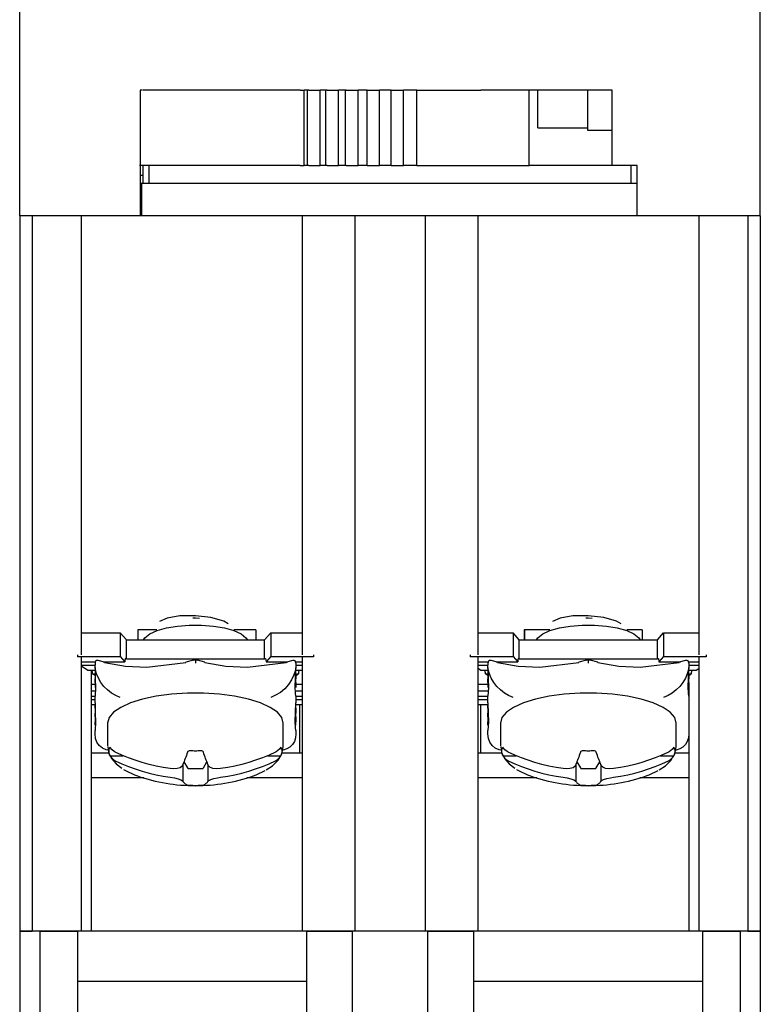
# Model space of a CAD drawing. Units: millimetres. Extents: x 2550 to 5155, y 589 to 2732.
# Drawn here: x 3693 to 3722, y 2562 to 2601 of the extents above; entities that cross this region are included whole.
import ezdxf

# ---------------------------------------------------------------- set-up
doc = ezdxf.new("R2010")
doc.units = ezdxf.units.MM

msp = doc.modelspace()

# ---------------------------------------------------------------- linework, layer by layer
at = {"color": 0, "linetype": 'Continuous'}
for p, q in [((3692.802, 2592.932), (3692.802, 2606.932)), ((3722.302, 2592.932), (3722.302, 2606.932)), ((3697.602, 2597.932), (3697.602, 2592.932)), ((3697.687, 2597.932), (3697.602, 2597.932)), ((3703.972, 2597.932), (3697.702, 2597.932)), ((3703.972, 2597.932), (3704.139, 2597.932)), ((3704.139, 2594.932), (3704.139, 2597.932)), ((3704.272, 2597.932), (3704.139, 2597.932)), ((3704.272, 2594.932), (3704.272, 2597.932)), ((3704.318, 2597.932), (3704.272, 2597.932)), ((3704.318, 2597.932), (3704.768, 2597.932)), ((3704.768, 2594.932), (3704.768, 2597.932)), ((3705.002, 2597.932), (3704.768, 2597.932)), ((3705.002, 2594.932), (3705.002, 2597.932)), ((3705.046, 2597.932), (3705.002, 2597.932)), ((3705.046, 2597.932), (3705.5, 2597.932)), ((3705.5, 2594.932), (3705.5, 2597.932)), ((3705.779, 2597.932), (3705.5, 2597.932)), ((3705.779, 2594.932), (3705.779, 2597.932)), ((3705.813, 2597.932), (3705.779, 2597.932)), ((3705.813, 2597.932), (3706.279, 2597.932)), ((3706.279, 2594.932), (3706.279, 2597.932)), ((3706.638, 2597.932), (3706.279, 2597.932)), ((3706.638, 2594.932), (3706.638, 2597.932)), ((3706.638, 2597.932), (3707.138, 2597.932)), ((3707.138, 2594.932), (3707.138, 2597.932)), ((3707.138, 2594.932), (3707.138, 2597.932)), ((3707.138, 2597.932), (3707.138, 2597.932)), ((3707.596, 2597.932), (3707.138, 2597.932)), ((3707.596, 2594.932), (3707.596, 2597.932)), ((3707.596, 2597.932), (3708.095, 2597.932)), ((3708.095, 2594.932), (3708.095, 2597.932)), ((3708.095, 2597.932), (3708.096, 2597.932)), ((3708.096, 2594.932), (3708.096, 2597.932)), ((3708.624, 2597.932), (3708.096, 2597.932)), ((3708.624, 2594.932), (3708.624, 2597.932)), ((3708.624, 2597.932), (3711.17, 2597.932)), ((3716.402, 2597.932), (3711.17, 2597.932)), ((3713.095, 2594.932), (3713.095, 2597.932)), ((3713.44, 2596.432), (3713.44, 2597.932)), ((3715.431, 2596.332), (3715.431, 2597.932)), ((3716.402, 2594.932), (3716.402, 2597.932)), ((3713.44, 2596.432), (3715.402, 2596.432)), ((3716.402, 2596.332), (3715.431, 2596.332)), ((3703.972, 2594.932), (3697.572, 2594.932)), ((3697.702, 2594.932), (3697.702, 2594.532)), ((3697.952, 2594.932), (3697.952, 2594.232)), ((3703.972, 2594.932), (3704.139, 2594.932)), ((3704.272, 2594.932), (3704.139, 2594.932)), ((3704.318, 2594.932), (3704.272, 2594.932)), ((3704.318, 2594.932), (3704.768, 2594.932)), ((3705.002, 2594.932), (3704.768, 2594.932)), ((3705.046, 2594.932), (3705.002, 2594.932)), ((3705.046, 2594.932), (3705.5, 2594.932)), ((3705.779, 2594.932), (3705.5, 2594.932)), ((3705.813, 2594.932), (3705.779, 2594.932)), ((3705.813, 2594.932), (3706.279, 2594.932)), ((3706.638, 2594.932), (3706.279, 2594.932)), ((3706.638, 2594.932), (3707.138, 2594.932)), ((3707.138, 2594.932), (3707.138, 2594.932)), ((3707.596, 2594.932), (3707.138, 2594.932)), ((3707.596, 2594.932), (3708.095, 2594.932)), ((3708.095, 2594.932), (3708.096, 2594.932)), ((3708.624, 2594.932), (3708.096, 2594.932)), ((3708.624, 2594.932), (3713.095, 2594.932)), ((3716.402, 2594.932), (3713.095, 2594.932)), ((3717.402, 2594.932), (3716.402, 2594.932)), ((3717.152, 2594.232), (3717.152, 2594.932)), ((3717.402, 2592.932), (3717.402, 2594.932)), ((3697.702, 2594.532), (3697.602, 2594.532)), ((3697.702, 2594.532), (3697.702, 2594.232)), ((3697.602, 2594.232), (3697.652, 2594.232)), ((3697.652, 2594.232), (3717.402, 2594.232)), ((3697.652, 2594.232), (3697.652, 2592.932)), ((3692.802, 2592.932), (3692.802, 2564.432)), ((3693.302, 2592.932), (3692.802, 2592.932)), ((3693.302, 2592.932), (3693.302, 2564.432)), ((3695.252, 2592.932), (3693.302, 2592.932)), ((3695.252, 2592.932), (3695.252, 2575.434)), ((3697.602, 2592.932), (3695.252, 2592.932)), ((3704.052, 2592.932), (3697.602, 2592.932)), ((3704.052, 2592.932), (3704.052, 2575.434)), ((3706.152, 2592.932), (3704.052, 2592.932)), ((3706.152, 2592.932), (3706.152, 2564.432)), ((3708.952, 2592.932), (3706.152, 2592.932)), ((3708.952, 2592.932), (3708.952, 2564.432)), ((3711.052, 2592.932), (3708.952, 2592.932)), ((3717.402, 2592.932), (3711.052, 2592.932)), ((3711.052, 2592.932), (3711.052, 2575.434)), ((3719.852, 2592.932), (3717.402, 2592.932)), ((3719.852, 2592.932), (3719.852, 2575.434)), ((3721.802, 2592.932), (3719.852, 2592.932)), ((3721.802, 2592.932), (3721.802, 2564.432)), ((3722.302, 2592.932), (3721.802, 2592.932)), ((3722.302, 2592.932), (3722.302, 2564.432)), ((3697.502, 2576.432), (3697.502, 2576.035)), ((3698.268, 2576.432), (3697.502, 2576.432)), ((3702.202, 2576.432), (3701.336, 2576.432)), ((3702.202, 2576.432), (3702.202, 2576.035)), ((3712.902, 2576.432), (3712.902, 2576.035)), ((3713.918, 2576.432), (3712.902, 2576.432)), ((3712.908, 2576.432), (3712.908, 2576.035)), ((3717.602, 2576.432), (3716.986, 2576.432)), ((3717.602, 2576.432), (3717.602, 2576.035)), ((3695.252, 2576.308), (3696.802, 2576.308)), ((3697.052, 2576.035), (3696.802, 2576.308)), ((3696.802, 2576.308), (3696.802, 2575.368)), ((3697.052, 2576.035), (3702.552, 2576.035)), ((3697.052, 2575.283), (3697.052, 2576.035)), ((3702.552, 2576.035), (3702.802, 2576.308)), ((3702.552, 2575.283), (3702.552, 2576.035)), ((3702.802, 2576.308), (3704.052, 2576.308)), ((3702.802, 2576.308), (3702.802, 2575.368)), ((3711.052, 2576.308), (3712.452, 2576.308)), ((3712.702, 2576.035), (3712.452, 2576.308)), ((3712.452, 2576.308), (3712.452, 2575.368)), ((3712.702, 2576.035), (3718.202, 2576.035)), ((3712.702, 2575.283), (3712.702, 2576.035)), ((3718.202, 2576.035), (3718.452, 2576.308)), ((3718.202, 2575.283), (3718.202, 2576.035)), ((3718.452, 2576.308), (3719.852, 2576.308)), ((3718.452, 2576.308), (3718.452, 2575.368)), ((3695.102, 2575.434), (3695.102, 2575.368)), ((3695.102, 2575.368), (3696.802, 2575.368)), ((3695.102, 2575.368), (3695.102, 2575.36)), ((3695.252, 2575.36), (3695.252, 2564.432)), ((3696.802, 2575.368), (3696.99, 2575.163)), ((3697.052, 2575.283), (3702.552, 2575.283)), ((3699.725, 2575.225), (3699.802, 2575.245)), ((3699.802, 2575.245), (3699.802, 2575.108)), ((3699.802, 2575.245), (3699.88, 2575.225)), ((3702.802, 2575.368), (3702.615, 2575.163)), ((3702.802, 2575.368), (3704.502, 2575.368)), ((3704.052, 2575.36), (3704.052, 2564.432)), ((3704.502, 2575.434), (3704.502, 2575.368)), ((3704.502, 2575.368), (3704.502, 2575.36)), ((3710.752, 2575.434), (3710.752, 2575.368)), ((3710.752, 2575.368), (3710.752, 2575.36)), ((3710.752, 2575.368), (3712.452, 2575.368)), ((3711.052, 2575.36), (3711.052, 2564.432)), ((3712.452, 2575.368), (3712.64, 2575.163)), ((3712.702, 2575.283), (3718.202, 2575.283)), ((3715.375, 2575.225), (3715.452, 2575.245)), ((3715.452, 2575.245), (3715.452, 2575.108)), ((3715.452, 2575.245), (3715.53, 2575.225)), ((3718.452, 2575.368), (3718.265, 2575.163)), ((3718.452, 2575.368), (3720.152, 2575.368)), ((3719.852, 2575.36), (3719.852, 2564.432)), ((3720.152, 2575.434), (3720.152, 2575.368)), ((3720.152, 2575.368), (3720.152, 2575.36)), ((3695.252, 2575.163), (3695.814, 2575.163)), ((3695.252, 2575.026), (3695.802, 2575.026)), ((3695.502, 2574.821), (3695.252, 2574.992)), ((3695.802, 2575.11), (3695.802, 2575.108)), ((3695.802, 2575.108), (3695.802, 2575.023)), ((3695.802, 2574.889), (3695.802, 2575.023)), ((3696.18, 2575.149), (3695.931, 2575.213)), ((3696.125, 2575.163), (3696.99, 2575.163)), ((3699.725, 2575.227), (3699.425, 2575.149)), ((3700.18, 2575.149), (3699.881, 2575.227)), ((3702.615, 2575.163), (3703.48, 2575.163)), ((3703.676, 2575.214), (3703.425, 2575.149)), ((3703.793, 2575.163), (3704.052, 2575.163)), ((3703.802, 2575.11), (3703.802, 2575.108)), ((3703.802, 2575.108), (3703.802, 2575.023)), ((3703.802, 2575.026), (3704.052, 2575.026)), ((3703.802, 2575.023), (3703.802, 2574.889)), ((3711.052, 2575.163), (3711.464, 2575.163)), ((3711.052, 2575.026), (3711.452, 2575.026)), ((3711.152, 2574.821), (3711.052, 2574.89)), ((3711.452, 2575.11), (3711.452, 2575.108)), ((3711.452, 2575.108), (3711.452, 2575.023)), ((3711.452, 2574.889), (3711.452, 2575.023)), ((3711.83, 2575.149), (3711.581, 2575.213)), ((3711.775, 2575.163), (3712.64, 2575.163)), ((3715.375, 2575.227), (3715.075, 2575.149)), ((3715.83, 2575.149), (3715.531, 2575.227)), ((3718.265, 2575.163), (3719.13, 2575.163)), ((3719.326, 2575.214), (3719.075, 2575.149)), ((3719.443, 2575.163), (3719.852, 2575.163)), ((3719.452, 2575.11), (3719.452, 2575.108)), ((3719.452, 2575.108), (3719.452, 2575.023)), ((3719.452, 2575.026), (3719.852, 2575.026)), ((3719.452, 2575.023), (3719.452, 2574.889)), ((3719.752, 2574.821), (3719.852, 2574.89)), ((3695.502, 2574.821), (3695.804, 2574.821)), ((3695.652, 2574.821), (3695.652, 2564.432)), ((3695.802, 2574.616), (3695.702, 2574.684)), ((3695.702, 2574.684), (3695.808, 2574.684)), ((3695.802, 2574.616), (3695.802, 2574.479)), ((3695.802, 2574.342), (3695.802, 2574.479)), ((3703.796, 2574.684), (3703.902, 2574.684)), ((3703.8, 2574.821), (3704.052, 2574.821)), ((3703.802, 2574.616), (3703.902, 2574.684)), ((3703.802, 2574.616), (3703.802, 2574.479)), ((3703.802, 2574.342), (3703.802, 2574.479)), ((3711.152, 2574.821), (3711.454, 2574.821)), ((3711.452, 2574.616), (3711.352, 2574.684)), ((3711.352, 2574.684), (3711.458, 2574.684)), ((3711.452, 2574.616), (3711.452, 2574.479)), ((3711.452, 2574.342), (3711.452, 2574.479)), ((3719.446, 2574.684), (3719.552, 2574.684)), ((3719.45, 2574.821), (3719.752, 2574.821)), ((3719.452, 2574.616), (3719.552, 2574.684)), ((3719.452, 2574.616), (3719.452, 2574.479)), ((3719.452, 2574.342), (3719.452, 2574.479)), ((3695.652, 2574.266), (3695.802, 2574.266)), ((3695.802, 2574.342), (3695.802, 2574.137)), ((3703.802, 2574.342), (3703.802, 2574.137)), ((3703.802, 2574.266), (3704.052, 2574.266)), ((3711.052, 2574.266), (3711.452, 2574.266)), ((3711.452, 2574.342), (3711.452, 2574.137)), ((3719.452, 2574.342), (3719.452, 2574.268)), ((3719.452, 2574.268), (3719.452, 2564.432)), ((3695.652, 2574), (3695.816, 2574)), ((3695.652, 2573.795), (3695.803, 2573.795)), ((3695.802, 2573.52), (3695.802, 2573.789)), ((3703.787, 2574), (3704.052, 2574)), ((3703.802, 2573.795), (3704.052, 2573.795)), ((3703.802, 2573.789), (3703.802, 2573.52)), ((3711.052, 2574), (3711.466, 2574)), ((3711.052, 2573.795), (3711.453, 2573.795)), ((3711.452, 2573.52), (3711.452, 2573.789)), ((3695.652, 2573.658), (3695.802, 2573.658)), ((3695.652, 2573.453), (3695.804, 2573.453)), ((3695.802, 2573.316), (3695.802, 2573.453)), ((3695.802, 2573.316), (3695.802, 2573.111)), ((3703.8, 2573.453), (3704.052, 2573.453)), ((3703.802, 2573.658), (3704.052, 2573.658)), ((3703.802, 2573.316), (3703.802, 2573.453)), ((3703.802, 2573.316), (3703.802, 2573.111)), ((3703.952, 2573.453), (3703.952, 2571.532)), ((3711.052, 2573.658), (3711.452, 2573.658)), ((3711.052, 2573.453), (3711.454, 2573.453)), ((3711.152, 2573.453), (3711.152, 2571.532)), ((3711.452, 2573.316), (3711.452, 2573.453)), ((3711.452, 2573.316), (3711.452, 2573.111)), ((3695.802, 2572.974), (3695.802, 2573.111)), ((3695.802, 2572.974), (3695.802, 2572.769)), ((3703.802, 2572.974), (3703.802, 2573.111)), ((3703.802, 2572.974), (3703.802, 2572.769)), ((3711.452, 2572.974), (3711.452, 2573.111)), ((3711.452, 2572.974), (3711.452, 2572.769)), ((3695.802, 2572.641), (3695.802, 2572.769)), ((3695.802, 2572.641), (3695.802, 2572.632)), ((3696.302, 2572.715), (3696.302, 2571.807)), ((3703.302, 2571.807), (3703.302, 2572.715)), ((3703.802, 2572.641), (3703.802, 2572.769)), ((3703.802, 2572.641), (3703.802, 2572.632)), ((3711.452, 2572.641), (3711.452, 2572.769)), ((3711.452, 2572.641), (3711.452, 2572.632)), ((3711.952, 2572.715), (3711.952, 2571.807)), ((3718.952, 2571.807), (3718.952, 2572.715)), ((3695.802, 2572.287), (3695.802, 2572.421)), ((3703.802, 2572.421), (3703.802, 2572.287)), ((3711.452, 2572.287), (3711.452, 2572.421)), ((3695.652, 2571.532), (3696.352, 2571.532)), ((3696.397, 2571.416), (3696.93, 2571.416)), ((3702.675, 2571.416), (3703.208, 2571.416)), ((3703.252, 2571.532), (3703.952, 2571.532)), ((3703.952, 2571.532), (3704.052, 2571.532)), ((3711.052, 2571.532), (3711.152, 2571.532)), ((3711.152, 2571.532), (3712.002, 2571.532)), ((3712.047, 2571.416), (3712.58, 2571.416)), ((3718.325, 2571.416), (3718.858, 2571.416)), ((3718.902, 2571.532), (3719.452, 2571.532)), ((3699.302, 2571.074), (3699.302, 2570.39)), ((3699.344, 2571.174), (3699.486, 2570.931)), ((3700.119, 2570.931), (3700.261, 2571.174)), ((3700.302, 2571.074), (3700.302, 2570.39)), ((3714.952, 2571.074), (3714.952, 2570.39)), ((3714.994, 2571.174), (3715.136, 2570.931)), ((3715.769, 2570.931), (3715.911, 2571.174)), ((3715.952, 2571.074), (3715.952, 2570.39)), ((3697.753, 2570.532), (3695.652, 2570.532)), ((3699.584, 2570.903), (3700.02, 2570.903)), ((3704.052, 2570.532), (3701.852, 2570.532)), ((3713.403, 2570.532), (3711.052, 2570.532)), ((3715.234, 2570.903), (3715.67, 2570.903)), ((3719.452, 2570.532), (3717.502, 2570.532)), ((3692.802, 2564.432), (3692.802, 2543.432)), ((3692.802, 2564.432), (3693.302, 2564.432)), ((3693.302, 2564.432), (3692.802, 2564.432)), ((3695.252, 2564.432), (3693.302, 2564.432)), ((3693.602, 2564.432), (3693.602, 2544.432)), ((3693.602, 2564.432), (3695.102, 2564.432)), ((3695.102, 2564.432), (3695.102, 2544.432)), ((3695.652, 2564.432), (3695.252, 2564.432)), ((3704.052, 2564.432), (3695.652, 2564.432)), ((3706.152, 2564.432), (3704.052, 2564.432)), ((3704.222, 2564.432), (3704.222, 2544.432)), ((3704.222, 2564.432), (3706.052, 2564.432)), ((3706.052, 2564.432), (3706.052, 2544.432)), ((3708.952, 2564.432), (3706.152, 2564.432)), ((3711.052, 2564.432), (3708.952, 2564.432)), ((3709.052, 2564.432), (3709.052, 2544.432)), ((3709.052, 2564.432), (3710.882, 2564.432)), ((3710.882, 2564.432), (3710.882, 2544.432)), ((3719.452, 2564.432), (3711.052, 2564.432)), ((3719.852, 2564.432), (3719.452, 2564.432)), ((3721.802, 2564.432), (3719.852, 2564.432)), ((3720.002, 2564.432), (3720.002, 2544.432)), ((3720.002, 2564.432), (3721.502, 2564.432)), ((3721.502, 2564.432), (3721.502, 2544.432)), ((3721.802, 2564.432), (3722.302, 2564.432)), ((3722.302, 2564.432), (3721.802, 2564.432)), ((3722.302, 2564.432), (3722.302, 2543.432)), ((3695.102, 2562.432), (3704.222, 2562.432)), ((3710.882, 2562.432), (3720.002, 2562.432))]:
    msp.add_line(p, q, dxfattribs=at)
at = {"color": 0, "linetype": 'Continuous', "flags": 128}
for points in [[(3701.105, 2576.675), (3700.929, 2576.781), (3700.421, 2576.925), (3699.802, 2576.997), (3699.184, 2576.985), (3698.676, 2576.897), (3698.377, 2576.77)], [(3699.96, 2576.885), (3699.802, 2576.904), (3699.703, 2576.902)], [(3716.755, 2576.675), (3716.579, 2576.781), (3716.071, 2576.925), (3715.452, 2576.997), (3714.834, 2576.985), (3714.326, 2576.897), (3714.027, 2576.77)], [(3715.61, 2576.885), (3715.452, 2576.904), (3715.353, 2576.902)], [(3697.734, 2576.035), (3697.791, 2576.116), (3697.984, 2576.269), (3698.275, 2576.403), (3698.648, 2576.51), (3699.084, 2576.585), (3699.559, 2576.623), (3700.046, 2576.623), (3700.521, 2576.585), (3700.956, 2576.51), (3701.33, 2576.403), (3701.621, 2576.269), (3701.814, 2576.116), (3701.871, 2576.035)], [(3713.384, 2576.035), (3713.441, 2576.116), (3713.634, 2576.269), (3713.925, 2576.403), (3714.298, 2576.51), (3714.734, 2576.585), (3715.209, 2576.623), (3715.696, 2576.623), (3716.171, 2576.585), (3716.606, 2576.51), (3716.98, 2576.403), (3717.271, 2576.269), (3717.464, 2576.116), (3717.521, 2576.035)], [(3697.052, 2575.283), (3697.04, 2575.293), (3697.029, 2575.295), (3697.018, 2575.289), (3697.008, 2575.276), (3697, 2575.256), (3696.995, 2575.23), (3696.991, 2575.199), (3696.99, 2575.163)], [(3702.552, 2575.283), (3702.565, 2575.293), (3702.576, 2575.295), (3702.587, 2575.289), (3702.597, 2575.276), (3702.604, 2575.256), (3702.61, 2575.23), (3702.614, 2575.199), (3702.615, 2575.163)], [(3712.702, 2575.283), (3712.69, 2575.293), (3712.679, 2575.295), (3712.668, 2575.289), (3712.658, 2575.276), (3712.65, 2575.256), (3712.645, 2575.23), (3712.641, 2575.199), (3712.64, 2575.163)], [(3718.202, 2575.283), (3718.215, 2575.293), (3718.226, 2575.295), (3718.237, 2575.289), (3718.247, 2575.276), (3718.254, 2575.256), (3718.26, 2575.23), (3718.264, 2575.199), (3718.265, 2575.163)], [(3695.929, 2575.208), (3695.892, 2575.217), (3695.849, 2575.206), (3695.824, 2575.185), (3695.808, 2575.152), (3695.802, 2575.11)], [(3696.802, 2573.741), (3696.629, 2573.815), (3696.46, 2573.915), (3696.302, 2574.038), (3696.16, 2574.181), (3696.036, 2574.339), (3695.936, 2574.507), (3695.863, 2574.681), (3695.818, 2574.854), (3695.802, 2575.023)], [(3695.802, 2574.889), (3695.815, 2574.471), (3695.824, 2574.14), (3695.802, 2573.789)], [(3696.182, 2575.137), (3696.182, 2575.147), (3696.18, 2575.149)], [(3696.182, 2575.137), (3697.013, 2574.99), (3697.87, 2574.943), (3699.422, 2575.137)], [(3699.422, 2575.137), (3699.423, 2575.147), (3699.425, 2575.149)], [(3700.182, 2575.137), (3700.182, 2575.147), (3700.18, 2575.149)], [(3700.182, 2575.137), (3701.013, 2574.99), (3701.87, 2574.943), (3703.422, 2575.137)], [(3703.802, 2575.023), (3703.783, 2574.833), (3703.726, 2574.637), (3703.634, 2574.443), (3703.51, 2574.258), (3703.358, 2574.089), (3703.185, 2573.943), (3702.998, 2573.826), (3702.802, 2573.741)], [(3703.422, 2575.137), (3703.423, 2575.147), (3703.425, 2575.149)], [(3703.802, 2575.11), (3703.802, 2575.125), (3703.792, 2575.165), (3703.773, 2575.194), (3703.74, 2575.213), (3703.688, 2575.215), (3703.677, 2575.21)], [(3703.802, 2573.789), (3703.79, 2573.914), (3703.78, 2574.145), (3703.802, 2574.889)], [(3711.579, 2575.208), (3711.542, 2575.217), (3711.499, 2575.206), (3711.474, 2575.185), (3711.458, 2575.152), (3711.452, 2575.11)], [(3712.452, 2573.741), (3712.279, 2573.815), (3712.11, 2573.915), (3711.952, 2574.038), (3711.81, 2574.181), (3711.686, 2574.339), (3711.586, 2574.507), (3711.513, 2574.681), (3711.468, 2574.854), (3711.452, 2575.023)], [(3711.452, 2574.889), (3711.465, 2574.471), (3711.474, 2574.14), (3711.452, 2573.789)], [(3711.832, 2575.137), (3711.832, 2575.147), (3711.83, 2575.149)], [(3711.832, 2575.137), (3712.663, 2574.99), (3713.52, 2574.943), (3715.072, 2575.137)], [(3715.072, 2575.137), (3715.073, 2575.147), (3715.075, 2575.149)], [(3715.832, 2575.137), (3715.832, 2575.147), (3715.83, 2575.149)], [(3715.832, 2575.137), (3716.663, 2574.99), (3717.52, 2574.943), (3719.072, 2575.137)], [(3719.452, 2575.023), (3719.437, 2574.854), (3719.392, 2574.681), (3719.318, 2574.507), (3719.218, 2574.339), (3719.095, 2574.181), (3718.952, 2574.038), (3718.794, 2573.915), (3718.626, 2573.815), (3718.452, 2573.741)], [(3719.072, 2575.137), (3719.073, 2575.147), (3719.075, 2575.149)], [(3719.452, 2575.11), (3719.452, 2575.125), (3719.442, 2575.165), (3719.423, 2575.194), (3719.39, 2575.213), (3719.338, 2575.215), (3719.327, 2575.21)], [(3719.452, 2573.789), (3719.44, 2573.914), (3719.43, 2574.145), (3719.452, 2574.889)], [(3703.302, 2572.715), (3703.243, 2572.935), (3703.066, 2573.147), (3702.778, 2573.345), (3702.389, 2573.521), (3701.912, 2573.67), (3701.363, 2573.787), (3700.76, 2573.866), (3700.125, 2573.907), (3699.48, 2573.907), (3698.845, 2573.866), (3698.242, 2573.787), (3697.693, 2573.67), (3697.216, 2573.521), (3696.827, 2573.345), (3696.539, 2573.147), (3696.362, 2572.935), (3696.302, 2572.715)], [(3718.952, 2572.715), (3718.893, 2572.935), (3718.716, 2573.147), (3718.428, 2573.345), (3718.039, 2573.521), (3717.562, 2573.67), (3717.013, 2573.787), (3716.41, 2573.866), (3715.775, 2573.907), (3715.13, 2573.907), (3714.495, 2573.866), (3713.892, 2573.787), (3713.343, 2573.67), (3712.866, 2573.521), (3712.477, 2573.345), (3712.189, 2573.147), (3712.012, 2572.935), (3711.952, 2572.715)], [(3695.802, 2573.52), (3695.815, 2573.103), (3695.824, 2572.772), (3695.802, 2572.421)], [(3703.802, 2572.421), (3703.79, 2572.546), (3703.78, 2572.777), (3703.802, 2573.52)], [(3711.452, 2573.52), (3711.465, 2573.103), (3711.474, 2572.772), (3711.452, 2572.421)], [(3696.323, 2571.64), (3696.247, 2571.657), (3696.095, 2571.722), (3695.971, 2571.822), (3695.879, 2571.953), (3695.822, 2572.11), (3695.802, 2572.287)], [(3703.802, 2572.287), (3703.787, 2572.129), (3703.742, 2571.986), (3703.668, 2571.863), (3703.568, 2571.763), (3703.445, 2571.689), (3703.302, 2571.644), (3703.293, 2571.642)], [(3711.973, 2571.64), (3711.897, 2571.657), (3711.745, 2571.722), (3711.621, 2571.822), (3711.529, 2571.953), (3711.472, 2572.11), (3711.452, 2572.287)], [(3719.452, 2572.287), (3719.437, 2572.129), (3719.392, 2571.986), (3719.318, 2571.863), (3719.218, 2571.763), (3719.095, 2571.689), (3718.952, 2571.644), (3718.943, 2571.642)], [(3696.313, 2571.783), (3696.338, 2571.562), (3696.384, 2571.465)], [(3696.397, 2571.416), (3696.381, 2571.459), (3696.37, 2571.502), (3696.363, 2571.544), (3696.36, 2571.587), (3696.363, 2571.63), (3696.37, 2571.673), (3696.381, 2571.716), (3696.397, 2571.758)], [(3696.611, 2571.561), (3696.567, 2571.585), (3696.482, 2571.65), (3696.397, 2571.758)], [(3703.208, 2571.758), (3703.151, 2571.679), (3703.024, 2571.577), (3702.994, 2571.561)], [(3703.208, 2571.758), (3703.224, 2571.716), (3703.235, 2571.673), (3703.242, 2571.63), (3703.244, 2571.587), (3703.242, 2571.544), (3703.235, 2571.502), (3703.224, 2571.459), (3703.208, 2571.416)], [(3703.221, 2571.454), (3703.244, 2571.494), (3703.301, 2571.767), (3703.302, 2571.807)], [(3711.963, 2571.783), (3711.988, 2571.562), (3712.034, 2571.465)], [(3712.047, 2571.416), (3712.031, 2571.459), (3712.02, 2571.502), (3712.013, 2571.544), (3712.01, 2571.587), (3712.013, 2571.63), (3712.02, 2571.673), (3712.031, 2571.716), (3712.047, 2571.758)], [(3712.261, 2571.561), (3712.217, 2571.585), (3712.132, 2571.65), (3712.047, 2571.758)], [(3718.858, 2571.758), (3718.801, 2571.679), (3718.674, 2571.577), (3718.644, 2571.561)], [(3718.858, 2571.758), (3718.874, 2571.716), (3718.885, 2571.673), (3718.892, 2571.63), (3718.894, 2571.587), (3718.892, 2571.544), (3718.885, 2571.502), (3718.874, 2571.459), (3718.858, 2571.416)], [(3718.871, 2571.454), (3718.894, 2571.494), (3718.951, 2571.767), (3718.952, 2571.807)], [(3696.384, 2571.465), (3696.457, 2571.309), (3696.644, 2571.089), (3696.871, 2570.918)], [(3696.397, 2571.416), (3696.418, 2571.382), (3696.482, 2571.308), (3696.611, 2571.219)], [(3698.802, 2570.903), (3698.517, 2570.948), (3698.235, 2571.003), (3697.954, 2571.069), (3697.677, 2571.147), (3697.404, 2571.235), (3697.135, 2571.333), (3696.87, 2571.442), (3696.611, 2571.561)], [(3699.486, 2571.563), (3699.464, 2571.496), (3699.441, 2571.431), (3699.418, 2571.367), (3699.395, 2571.305), (3699.372, 2571.244), (3699.349, 2571.186), (3699.326, 2571.129), (3699.302, 2571.074)], [(3699.584, 2571.609), (3699.553, 2571.607), (3699.524, 2571.599), (3699.502, 2571.585), (3699.488, 2571.567), (3699.486, 2571.563)], [(3700.02, 2571.609), (3699.966, 2571.608), (3699.911, 2571.607), (3699.857, 2571.606), (3699.802, 2571.606), (3699.748, 2571.606), (3699.693, 2571.607), (3699.639, 2571.608), (3699.584, 2571.609)], [(3700.119, 2571.563), (3700.106, 2571.582), (3700.084, 2571.597), (3700.054, 2571.607), (3700.02, 2571.609)], [(3700.302, 2571.074), (3700.279, 2571.129), (3700.256, 2571.186), (3700.233, 2571.244), (3700.21, 2571.305), (3700.187, 2571.367), (3700.164, 2571.431), (3700.141, 2571.496), (3700.119, 2571.563)], [(3702.994, 2571.561), (3702.735, 2571.442), (3702.47, 2571.333), (3702.201, 2571.235), (3701.927, 2571.147), (3701.65, 2571.069), (3701.37, 2571.003), (3701.087, 2570.948), (3700.802, 2570.903)], [(3702.624, 2570.856), (3702.871, 2571.011), (3703.102, 2571.244), (3703.173, 2571.369)], [(3702.994, 2571.219), (3703.074, 2571.267), (3703.189, 2571.385), (3703.208, 2571.416)], [(3712.034, 2571.465), (3712.107, 2571.309), (3712.294, 2571.089), (3712.521, 2570.918)], [(3712.047, 2571.416), (3712.068, 2571.382), (3712.132, 2571.308), (3712.261, 2571.219)], [(3714.452, 2570.903), (3714.167, 2570.948), (3713.885, 2571.003), (3713.604, 2571.069), (3713.327, 2571.147), (3713.054, 2571.235), (3712.785, 2571.333), (3712.52, 2571.442), (3712.261, 2571.561)], [(3715.136, 2571.563), (3715.114, 2571.496), (3715.091, 2571.431), (3715.068, 2571.367), (3715.045, 2571.305), (3715.022, 2571.244), (3714.999, 2571.186), (3714.976, 2571.129), (3714.952, 2571.074)], [(3715.234, 2571.609), (3715.203, 2571.607), (3715.174, 2571.599), (3715.152, 2571.585), (3715.138, 2571.567), (3715.136, 2571.563)], [(3715.67, 2571.609), (3715.616, 2571.608), (3715.561, 2571.607), (3715.507, 2571.606), (3715.452, 2571.606), (3715.398, 2571.606), (3715.343, 2571.607), (3715.289, 2571.608), (3715.234, 2571.609)], [(3715.769, 2571.563), (3715.756, 2571.582), (3715.734, 2571.597), (3715.704, 2571.607), (3715.67, 2571.609)], [(3715.952, 2571.074), (3715.929, 2571.129), (3715.906, 2571.186), (3715.883, 2571.244), (3715.86, 2571.305), (3715.837, 2571.367), (3715.814, 2571.431), (3715.791, 2571.496), (3715.769, 2571.563)], [(3718.644, 2571.561), (3718.385, 2571.442), (3718.12, 2571.333), (3717.851, 2571.235), (3717.577, 2571.147), (3717.3, 2571.069), (3717.02, 2571.003), (3716.737, 2570.948), (3716.452, 2570.903)], [(3718.274, 2570.856), (3718.521, 2571.011), (3718.752, 2571.244), (3718.823, 2571.369)], [(3718.644, 2571.219), (3718.724, 2571.267), (3718.839, 2571.385), (3718.858, 2571.416)], [(3696.611, 2571.219), (3696.87, 2571.1), (3697.135, 2570.991), (3697.404, 2570.893), (3697.677, 2570.805), (3697.954, 2570.727), (3698.235, 2570.661), (3698.517, 2570.606), (3698.802, 2570.561)], [(3699.302, 2571.074), (3699.275, 2571), (3699.195, 2570.941), (3699.072, 2570.904), (3698.921, 2570.894), (3698.802, 2570.903)], [(3699.486, 2570.931), (3699.491, 2570.925), (3699.499, 2570.92), (3699.509, 2570.915), (3699.521, 2570.911), (3699.535, 2570.908), (3699.551, 2570.905), (3699.567, 2570.904), (3699.584, 2570.903)], [(3700.02, 2570.903), (3700.038, 2570.904), (3700.054, 2570.905), (3700.07, 2570.908), (3700.084, 2570.911), (3700.096, 2570.915), (3700.106, 2570.92), (3700.114, 2570.925), (3700.119, 2570.931)], [(3700.802, 2570.903), (3700.639, 2570.894), (3700.492, 2570.912), (3700.381, 2570.956), (3700.317, 2571.019), (3700.302, 2571.074)], [(3700.802, 2570.561), (3701.087, 2570.606), (3701.37, 2570.661), (3701.65, 2570.727), (3701.927, 2570.805), (3702.201, 2570.893), (3702.47, 2570.991), (3702.735, 2571.1), (3702.994, 2571.219)], [(3712.261, 2571.219), (3712.52, 2571.1), (3712.785, 2570.991), (3713.054, 2570.893), (3713.327, 2570.805), (3713.604, 2570.727), (3713.885, 2570.661), (3714.167, 2570.606), (3714.452, 2570.561)], [(3714.952, 2571.074), (3714.925, 2571), (3714.845, 2570.941), (3714.722, 2570.904), (3714.571, 2570.894), (3714.452, 2570.903)], [(3715.136, 2570.931), (3715.141, 2570.925), (3715.149, 2570.92), (3715.159, 2570.915), (3715.171, 2570.911), (3715.185, 2570.908), (3715.201, 2570.905), (3715.217, 2570.904), (3715.234, 2570.903)], [(3715.67, 2570.903), (3715.688, 2570.904), (3715.704, 2570.905), (3715.72, 2570.908), (3715.734, 2570.911), (3715.746, 2570.915), (3715.756, 2570.92), (3715.764, 2570.925), (3715.769, 2570.931)], [(3716.452, 2570.903), (3716.289, 2570.894), (3716.142, 2570.912), (3716.031, 2570.956), (3715.967, 2571.019), (3715.952, 2571.074)], [(3716.452, 2570.561), (3716.737, 2570.606), (3717.02, 2570.661), (3717.3, 2570.727), (3717.577, 2570.805), (3717.851, 2570.893), (3718.12, 2570.991), (3718.385, 2571.1), (3718.644, 2571.219)], [(3696.942, 2570.876), (3697.02, 2570.829), (3697.377, 2570.66), (3697.494, 2570.617)], [(3698.802, 2570.561), (3698.966, 2570.533), (3699.112, 2570.497), (3699.223, 2570.456), (3699.288, 2570.417), (3699.302, 2570.39)], [(3700.302, 2570.39), (3700.33, 2570.428), (3700.41, 2570.469), (3700.533, 2570.508), (3700.684, 2570.542), (3700.802, 2570.561)], [(3702.111, 2570.617), (3702.228, 2570.66), (3702.582, 2570.827)], [(3712.592, 2570.876), (3712.67, 2570.829), (3713.027, 2570.66), (3713.144, 2570.617)], [(3714.452, 2570.561), (3714.616, 2570.533), (3714.762, 2570.497), (3714.873, 2570.456), (3714.938, 2570.417), (3714.952, 2570.39)], [(3715.952, 2570.39), (3715.98, 2570.428), (3716.06, 2570.469), (3716.183, 2570.508), (3716.334, 2570.542), (3716.452, 2570.561)], [(3717.761, 2570.617), (3717.878, 2570.66), (3718.232, 2570.827)], [(3699.302, 2570.39), (3699.326, 2570.366), (3699.349, 2570.343), (3699.372, 2570.322), (3699.395, 2570.304), (3699.418, 2570.287), (3699.441, 2570.273), (3699.464, 2570.261), (3699.486, 2570.25)], [(3699.486, 2570.25), (3699.499, 2570.247), (3699.521, 2570.245), (3699.551, 2570.243), (3699.584, 2570.241)], [(3699.584, 2570.241), (3699.639, 2570.24), (3699.693, 2570.239), (3699.748, 2570.238), (3699.802, 2570.238), (3699.857, 2570.238), (3699.911, 2570.239), (3699.966, 2570.24), (3700.02, 2570.241)], [(3700.02, 2570.241), (3700.052, 2570.242), (3700.081, 2570.245), (3700.103, 2570.247), (3700.117, 2570.25), (3700.119, 2570.25)], [(3700.119, 2570.25), (3700.141, 2570.261), (3700.164, 2570.273), (3700.187, 2570.287), (3700.21, 2570.304), (3700.233, 2570.322), (3700.256, 2570.343), (3700.279, 2570.366), (3700.302, 2570.39)], [(3714.952, 2570.39), (3714.976, 2570.366), (3714.999, 2570.343), (3715.022, 2570.322), (3715.045, 2570.304), (3715.068, 2570.287), (3715.091, 2570.273), (3715.114, 2570.261), (3715.136, 2570.25)], [(3715.136, 2570.25), (3715.149, 2570.247), (3715.171, 2570.245), (3715.201, 2570.243), (3715.234, 2570.241)], [(3715.234, 2570.241), (3715.289, 2570.24), (3715.343, 2570.239), (3715.398, 2570.238), (3715.452, 2570.238), (3715.507, 2570.238), (3715.561, 2570.239), (3715.616, 2570.24), (3715.67, 2570.241)], [(3715.67, 2570.241), (3715.702, 2570.242), (3715.731, 2570.245), (3715.753, 2570.247), (3715.767, 2570.25), (3715.769, 2570.25)], [(3715.769, 2570.25), (3715.791, 2570.261), (3715.814, 2570.273), (3715.837, 2570.287), (3715.86, 2570.304), (3715.883, 2570.322), (3715.906, 2570.343), (3715.929, 2570.366), (3715.952, 2570.39)]]:
    msp.add_lwpolyline(points, dxfattribs=at)
at = {"color": 0, "linetype": 'Continuous'}
for centre, radius, start, end in [((3695.268, 2574.681), 0.434, 0.5129, 18.8957), ((3704.337, 2574.681), 0.434, 161.1043, 179.4871), ((3710.918, 2574.681), 0.434, 0.5129, 18.8957), ((3719.987, 2574.681), 0.434, 161.1043, 179.4871), ((3699.802, 2577.225), 7, 250.7438, 270), ((3699.802, 2577.225), 7, 270, 289.2562), ((3715.452, 2577.225), 7, 250.7438, 270), ((3715.452, 2577.225), 7, 270, 289.2562)]:
    msp.add_arc(centre, radius, start, end, dxfattribs=at)

doc.saveas('drawing.dxf')
